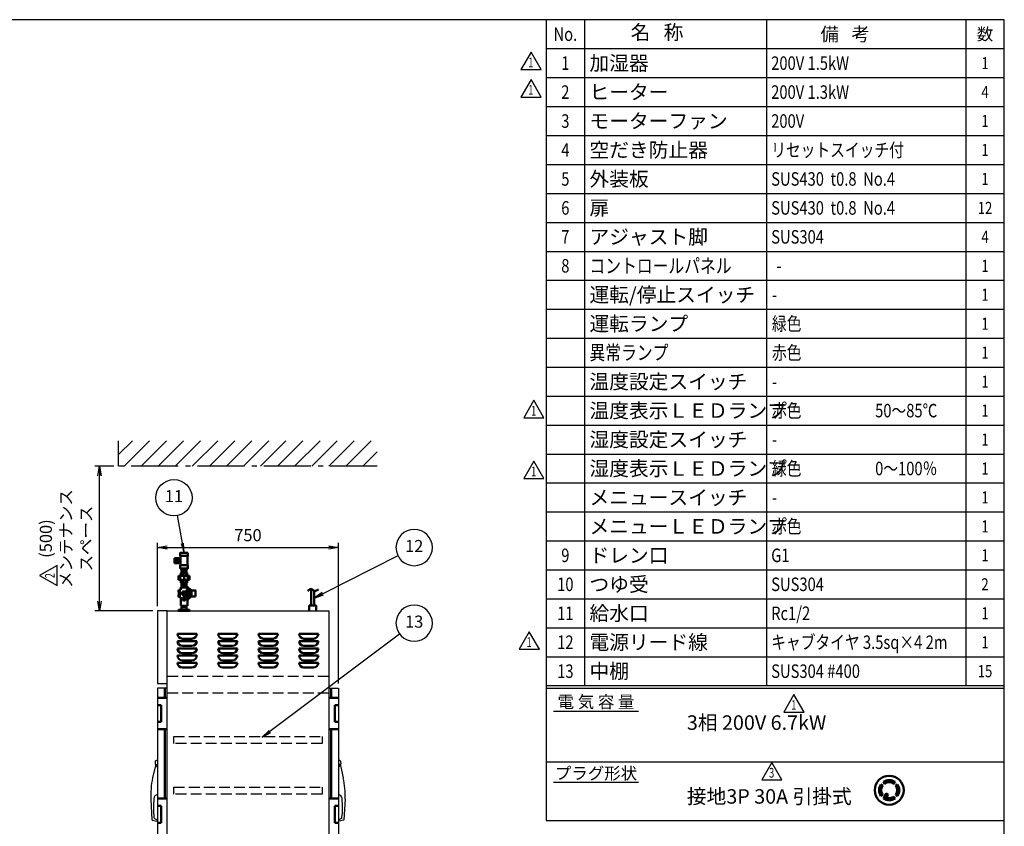
# Model space of a CAD drawing. Extents: x -70 to 7700, y 0 to 5540.
# Drawn here: x 3618 to 7700, y 2197 to 5540 of the extents above; entities that cross this region are included whole.
import ezdxf
from ezdxf.enums import TextEntityAlignment as Align

# ---------------------------------------------------------------- set-up
doc = ezdxf.new("R2010")
doc.units = 0
doc.header["$LTSCALE"] = 20
doc.linetypes.add('GEN3A', pattern=[3.125, 2.25, -0.875])
doc.linetypes.add('gen7', pattern=[13.75, 9.75, -1.5, 1, -1.5])
doc.layers.get('0').update_dxf_attribs({"linetype": 'CONTINUOUS'})
doc.layers.get('DEFPOINTS').update_dxf_attribs({"linetype": 'CONTINUOUS'})
doc.layers.add('1', color=7, linetype='CONTINUOUS', lineweight=50)
for name, color, linetype in [('2', 150, 'CONTINUOUS'), ('3A', 6, 'GEN3A'), ('5', 3, 'CONTINUOUS'), ('7', 4, 'gen7'), ('8', 1, 'CONTINUOUS'), ('WAKU', 7, 'CONTINUOUS')]:
    doc.layers.add(name, color=color, linetype=linetype)
doc.styles.add('ACISOTS', font='simplex.shx', dxfattribs={"width": 0.8, "bigfont": 'extfont.shx'})
doc.styles.get("Standard").update_dxf_attribs({"font": 'simplex.shx', "bigfont": 'extfont.shx'})
doc.dimstyles.new('GEN-ISO', dxfattribs={"dimscale": 20, "dimtxt": 2.5, "dimasz": 2, "dimexe": 1, "dimexo": 1, "dimgap": 1, "dimtad": 1, "dimdsep": 46, "dimtxsty": 'ACISOTS', "dimblk1": 'OPEN', "dimblk2": 'OPEN', "dimsah": 1, "dimcen": 0, "dimclrd": 256, "dimclre": 256, "dimclrt": 2, "dimadec": 0, "dimazin": 0, "dimtp": 0.1, "dimtm": 0.1, "dimtfac": 0.71, "dimtmove": 0, "dimatfit": 3, "dimldrblk": 'OPEN', "dimfxl": 1, "dimtzin": 0, "dimarcsym": 0})
doc.dimstyles.new('GEN-ISO$0', dxfattribs={"dimscale": 20, "dimtxt": 2.5, "dimasz": 2, "dimexe": 1, "dimexo": 1, "dimgap": 1, "dimtad": 1, "dimdsep": 46, "dimtxsty": 'ACISOTS', "dimblk1": 'OPEN', "dimblk2": 'OPEN', "dimsah": 1, "dimcen": 0, "dimclrd": 256, "dimclre": 256, "dimclrt": 2, "dimadec": 0, "dimazin": 0, "dimtp": 0.1, "dimtm": 0.1, "dimtfac": 0.71, "dimtmove": 0, "dimatfit": 3, "dimldrblk": 'OPEN', "dimfxl": 1, "dimtzin": 0, "dimarcsym": 0})

# ---------------------------------------------------------------- blocks, each defined once
blk = doc.blocks.new('_OPEN')
at = {"color": 0, "linetype": 'ByBlock'}
for p, q in [((-1, 0.17), (0, 0)), ((0, 0), (-1, -0.17)), ((0, 0), (-1, 0))]:
    blk.add_line(p, q, dxfattribs=at)
blk = doc.blocks.new('*D22')
at = {"layer": '5', "lineweight": -2}
for p, q in [((4189, 3109.6), (4189, 3372.2)), ((4229, 3352.2), (4899, 3352.2)), ((4939, 2789.6), (4939, 3372.2))]:
    blk.add_line(p, q, dxfattribs=at)
at = {"layer": 'DEFPOINTS', "color": 0}
for p in [(4939, 3352.2), (4189, 3089.6), (4939, 2769.6)]:
    blk.add_point(p, dxfattribs=at)
at = {"layer": '5', "lineweight": -2, "xscale": 40, "yscale": 40, "zscale": 40, "rotation": 180}
blk.add_blockref('_OPEN', (4189, 3352.2), dxfattribs=at)
at = {"layer": '5', "lineweight": -2, "xscale": 40, "yscale": 40, "zscale": 40}
blk.add_blockref('_OPEN', (4939, 3352.2), dxfattribs=at)
at = {"layer": '5', "color": 2, "insert": (4564, 3397.2), "char_height": 50, "attachment_point": 5, "style": 'ACISOTS'}
blk.add_mtext('750', dxfattribs=at)
blk = doc.blocks.new('ガラリ')
at = {"layer": '1'}
for p, q in [((40, 0), (-40, 0)), ((-40, 0), (-40, 0)), ((-20, 20), (20, 20)), ((40, 0), (40, 0))]:
    blk.add_line(p, q, dxfattribs=at)
for centre, start, end in [((-20, 0), 90, 180), ((20, 0), 0, 90)]:
    blk.add_arc(centre, 20, start, end, dxfattribs=at)
blk = doc.blocks.new('A$C432B6F77')
for p, q in [((-6.8, 23), (-6.8, 91.2)), ((6.8, 23), (6.8, 83)), ((-15, 20), (-15, 0)), ((12, 23), (-12, 23)), ((15, 0), (15, 20))]:
    blk.add_line(p, q)
for centre, start, end in [((-12, 20), 90, 180), ((12, 20), 0, 90)]:
    blk.add_arc(centre, 3, start, end)
at = {"layer": '1'}
blk.add_open_spline([(-20.5, 82.5), (-15.5, 87.4), (-6.8, 96), (6.2, 78.3), (17.6, 85), (24.6, 89.2)], degree=3, knots=[0, 0, 0, 0, 16.946023, 29.526065, 50.364228, 50.364228, 50.364228, 50.364228], dxfattribs=at)
blk = doc.blocks.new('A$C54262A5F')
at = {"layer": '3A'}
for p, q in [((0, 15), (615, 15)), ((0, -15), (0, 15)), ((615, 15), (615, -15)), ((615, -15), (0, -15))]:
    blk.add_line(p, q, dxfattribs=at)
blk = doc.blocks.new('A$C17DE3DDB')
for p, q in [((-23, 5), (23, 5)), ((-23, 0), (23, 0)), ((-10.9, 21.8), (-10.9, 5)), ((-10.9, 15), (10.8, 15)), ((10.8, 5), (10.8, 21.8))]:
    blk.add_line(p, q)
at = {"layer": '1', "linetype": 'Continuous'}
for p, q in [((-39.6, 218.5), (-39.6, 198.6)), ((-21.4, 218.5), (-39.6, 218.5)), ((-39.6, 198.6), (-21.4, 198.6))]:
    blk.add_line(p, q, dxfattribs=at)
at = {"layer": '1'}
for p, q in [((-23.4, 198.6), (-23.4, 218.5)), ((-21.4, 198.6), (-21.4, 218.5)), ((-21.4, 216.7), (-14, 216.7)), ((-14, 189.2), (-14, 228.2)), ((14, 228.2), (14, 189.2)), ((-21.4, 200.7), (-14, 200.7)), ((-10.9, 158.5), (-10.9, 176.2)), ((10.8, 169.4), (-10.9, 169.4)), ((10.8, 165.4), (-10.9, 165.4)), ((10.8, 158.5), (10.8, 176.2)), ((-22.7, 137.5), (-22.7, 146.2)), ((-22.7, 146.2), (22.7, 146.2)), ((-22.7, 137.5), (-22.7, 128.8)), ((22.7, 128.8), (-22.7, 128.8)), ((-16.1, 128.8), (-16.1, 146.2)), ((13.5, 158.5), (-13.5, 158.5)), ((-13.5, 146.2), (-13.5, 158.5)), ((-13.5, 128.8), (-13.5, 116.5)), ((-5.6, 158.5), (-5.6, 146.2)), ((-5.6, 116.5), (-5.6, 128.8)), ((0, 128.8), (0, 146.2)), ((5.8, 158.5), (5.8, 146.2)), ((5.8, 116.5), (5.8, 128.8)), ((13.5, 146.2), (13.5, 158.5)), ((13.5, 128.8), (13.5, 116.5)), ((16.1, 128.8), (16.1, 146.2)), ((22.7, 137.5), (22.7, 146.2)), ((22.7, 137.5), (22.7, 128.8)), ((-21.3, 87.3), (-21.3, 77.9)), ((-21.3, 87.3), (-21, 87.3)), ((-21, 87.3), (-21, 77.9)), ((-19.5, 86.8), (-17, 86.8)), ((-19.5, 86.8), (-19.5, 58.8)), ((-13.8, 87.8), (-17, 87.8)), ((-17, 87.8), (-17, 57.8)), ((-12.8, 98.8), (-13.8, 97.8)), ((-13.8, 97.8), (13.7, 97.8)), ((-13.8, 97.8), (-13.8, 87.8)), ((13.5, 116.5), (-13.5, 116.5)), ((12.7, 98.8), (-12.8, 98.8)), ((-10.9, 116.5), (-10.9, 98.8)), ((-10.9, 109.7), (10.8, 109.7)), ((-10.9, 105.7), (10.8, 105.7)), ((9.2, 79.3), (9.2, 82.2)), ((9.2, 82.2), (9.2, 72.8)), ((13.7, 92.3), (9.5, 83.4)), ((10.8, 116.5), (10.8, 98.8)), ((12.7, 98.8), (13.7, 97.8)), ((13.7, 21.8), (13.7, 97.8)), ((13.7, 86.3), (13.7, 92.3)), ((13.7, 86.3), (13.7, 72.8)), ((16.7, 98.8), (14.7, 98.8)), ((17.8, 47.8), (17.7, 97.8)), ((20.8, 89.3), (20.8, 56.4)), ((30.8, 85.3), (30.8, 60.3)), ((32.6, 85.3), (46, 85.3)), ((46, 86.3), (46, 85.3)), ((46, 86.3), (48, 85.3)), ((48, 85.3), (48, 60.3)), ((-21.3, 77.9), (-21, 77.9)), ((-21.3, 67.8), (-21.3, 58.4)), ((-21.3, 67.8), (-21, 67.8)), ((-21.3, 58.4), (-21, 58.4)), ((-21, 67.8), (-21, 58.4)), ((-19.5, 58.8), (-17, 58.8)), ((-17, 57.8), (-13.8, 57.8)), ((-13.8, 57.8), (-13.8, 22)), ((9.3, 61.7), (9.2, 72.8)), ((9.3, 64.3), (9.3, 61.7)), ((13.8, 53.3), (9.7, 60.1)), ((13.8, 59.3), (13.7, 72.8)), ((13.8, 59.3), (13.8, 53.3)), ((14.8, 46.8), (16.6, 46.8)), ((46, 60.3), (32.6, 60.3)), ((46, 60.3), (46, 59.3)), ((46, 59.3), (48, 60.3)), ((-23, 5), (-23, 0)), ((-13.8, 21.8), (13.7, 21.8)), ((23, 5), (23, 0))]:
    blk.add_line(p, q, dxfattribs=at)
for points in [[(-23.4, 213.4), (-23.4, 204), (-29.7, 204), (-29.7, 213.4)], [(16, 241.2), (16, 228.2), (-16, 228.2), (-16, 241.2)], [(16, 189.2), (16, 176.2), (-16, 176.2), (-16, 189.2)], [(-21, 87.5), (-19.5, 87.5), (-19.5, 58.2), (-21, 58.2)]]:
    blk.add_lwpolyline(points, close=True, dxfattribs=at)
for centre, radius in [((0, 72.8), 8.25), ((0, 49.8), 7), ((0, 72.8), 4.5), ((0, 49.8), 3)]:
    blk.add_circle(centre, radius, dxfattribs=at)
for centre, radius, start, end in [((-17.4, 82.6), 6.12, 129.8328, 230.1672), ((12.2, 82.2), 3, 154.6576, 180.0245), ((14.7, 97.8), 1, 90.0118, 180.0118), ((16.7, 97.8), 1, 0.0118, 90.0118), ((11.2, 89.9), 9.57, 356.5379, 46.8069), ((22.3, 82.3), 9, 30.3391, 100.2098), ((32.6, 88.3), 3, 210.3391, 270), ((-17.4, 63.1), 6.12, 129.8328, 230.1672), ((12.3, 61.7), 3, 180.0188, 210.9684), ((14.8, 47.8), 1, 180.0118, 270.0118), ((16.7, 47.8), 1, 269.9882, 359.9882), ((11.2, 55.8), 9.57, 313.2167, 3.4857), ((22.3, 63.4), 9, 259.7902, 329.6609), ((32.6, 57.3), 3, 90, 149.6609)]:
    blk.add_arc(centre, radius, start, end, dxfattribs=at)
blk = doc.blocks.new('A$C18B01325')
at = {"layer": '1'}
blk.add_blockref('A$C17DE3DDB', (110, 0), dxfattribs=at)
blk = doc.blocks.new('*D38')
at = {"layer": '5', "lineweight": -2}
for p, q in [((4007.7, 3689.6), (3929, 3689.6)), ((3949, 3129.6), (3949, 3649.6)), ((4169, 3089.6), (3929, 3089.6))]:
    blk.add_line(p, q, dxfattribs=at)
at = {"layer": 'DEFPOINTS', "color": 0}
for p in [(3949, 3689.6), (4027.7, 3689.6), (4189, 3089.6)]:
    blk.add_point(p, dxfattribs=at)
at = {"layer": '5', "lineweight": -2, "xscale": 40, "yscale": 40, "zscale": 40}
for p, rotation in [((3949, 3689.6), 90), ((3949, 3089.6), 270)]:
    blk.add_blockref('_OPEN', p, dxfattribs=dict(at, rotation=rotation))
at = {"layer": '5', "color": 2, "insert": (3815.9, 3389.6), "char_height": 50, "attachment_point": 5, "rotation": 90, "style": 'ACISOTS'}
blk.add_mtext('(500)\\Pメンテナンス\\Pスペース', dxfattribs=at)
blk = doc.blocks.new('A$C46F55C09')
at = {"layer": 'WAKU', "color": 7, "linetype": 'Continuous'}
for p, q in [((42.1, 72.9), (0, 0)), ((84.2, 0), (42.1, 72.9)), ((0, 0), (84.2, 0))]:
    blk.add_line(p, q, dxfattribs=at)
at = {"layer": 'WAKU', "color": 7, "linetype": 'Continuous', "width": 0.7}
blk.add_text('2', height=40, dxfattribs=at).set_placement((41.4, 24.6), align=Align.MIDDLE)
blk = doc.blocks.new('接地3P30A')
at = {"layer": '1'}
h = blk.add_hatch(dxfattribs=at)
h.set_pattern_fill('ANSI31', color=256, scale=0.05, style=0)
h.set_pattern_definition([(45, (-1731.02021, -813.60011), (-0.112253202, 0.112253202), [])])
h.paths.add_polyline_path([(-1.2, 1.72), (-0.95, 1.35, -0.315299), (0.95, 1.35), (1.2, 1.72, 0.315299)])
h.paths.add_polyline_path([(1.72, 1.2), (1.35, 0.95, -0.315299), (1.35, -0.95), (1.72, -1.2, 0.315299)])
h.paths.add_polyline_path([(1.2, -1.72), (0.95, -1.35, -0.249383), (-0.59, -1.54), (-0.24, -0.9), (-0.63, -0.68), (-1.2, -1.72, 0.315299)])
h.paths.add_polyline_path([(-1.35, 0.95), (-1.72, 1.2, 0.315299), (-1.72, -1.2), (-1.35, -0.95, -0.315299)])
for p, q in [((-1.72, 1.2), (-1.35, 0.95)), ((-1.2, 1.72), (-0.95, 1.35)), ((1.2, 1.72), (0.95, 1.35)), ((1.72, 1.2), (1.35, 0.95)), ((-1.72, -1.2), (-1.35, -0.95)), ((-1.2, -1.72), (-0.63, -0.68)), ((-0.63, -0.68), (-0.24, -0.9)), ((-0.24, -0.9), (-0.59, -1.54)), ((1.2, -1.72), (0.95, -1.35)), ((1.72, -1.2), (1.35, -0.95))]:
    blk.add_line(p, q)
blk.add_circle((0, 0), 3)
for radius, start, end in [(2.1, 55, 125), (2.1, 145, 215), (1.65, 145, 215), (1.65, 55, 125), (1.65, 325, 35), (2.1, 325, 35), (2.1, 235, 305), (1.65, 248.9881, 305)]:
    blk.add_arc((0, 0), radius, start, end)
blk = doc.blocks.new('E3P30A')
at = {"layer": '1'}
blk.add_blockref('接地3P30A', (71.14, -5.86), dxfattribs=at)
at = {"layer": '1', "insert": (29.19, -5.65), "char_height": 3, "width": 39.92, "attachment_point": 1}
blk.add_mtext('接地3P 30A 引掛式', dxfattribs=at)

msp = doc.modelspace()

# ---------------------------------------------------------------- hatches: boundary and pattern name
at = {"layer": '8'}
h = msp.add_hatch(dxfattribs=at)
h.set_pattern_fill('_U', color=3, scale=50, angle=45, style=0, pattern_type=0)
h.set_pattern_definition([(45, (918.886, -7.646), (-35.35534, 35.35534), [])])
h.paths.add_polyline_path([(5100.328, 3794.931), (4027.693, 3794.931), (4027.693, 3689.622), (5100.328, 3689.622)])

# ---------------------------------------------------------------- linework, layer by layer
at = {"color": 7, "linetype": 'Continuous'}
for p, q in [((4179.949, 2467.461), (4179.049, 2453.937)), ((4179.548, 2453.372), (4189.01, 2453.372)), ((4180.846, 2468.736), (4189.01, 2472.294)), ((4181.661, 2450.372), (4183.599, 2450.372)), ((4183.51, 2450.372), (4183.51, 2453.372)), ((4947.175, 2468.736), (4939.01, 2472.294)), ((4948.472, 2453.372), (4939.01, 2453.372)), ((4946.36, 2450.372), (4944.422, 2450.372)), ((4944.51, 2450.372), (4944.51, 2453.372)), ((4948.072, 2467.461), (4948.972, 2453.937)), ((4180.197, 2449.197), (4168.801, 2397.804)), ((4180.197, 2449.197), (4168.801, 2397.804)), ((4947.824, 2449.197), (4959.22, 2397.804)), ((4947.824, 2449.197), (4959.22, 2397.804)), ((4161.461, 2309.475), (4165.914, 2224.489)), ((4966.56, 2309.475), (4962.107, 2224.489)), ((4167.048, 2223.112), (4186.01, 2218.372)), ((4176.474, 2230.101), (4187.524, 2223.72)), ((4186.01, 2218.372), (4187.223, 2218.372)), ((4188.251, 2222.681), (4188.7, 2220.133)), ((4939.77, 2222.681), (4939.321, 2220.133)), ((4951.547, 2230.101), (4940.497, 2223.72)), ((4942.01, 2218.372), (4940.798, 2218.372)), ((4960.973, 2223.112), (4942.01, 2218.372))]:
    msp.add_line(p, q, dxfattribs=at)
for centre, radius, start, end in [((4179.544, 2453.872), 0.5, 172.591884, 270.458367), ((4181.445, 2467.361), 1.5, 113.548842, 176.193055), ((4181.661, 2448.872), 1.5, 90, 167.498115), ((4183.599, 2448.872), 1.5, 27.326803, 90), ((4038.378, 2373.832), 164.963, 24.058695, 27.326803), ((5089.642, 2373.832), 164.963, 152.673197, 155.941305), ((4944.422, 2448.872), 1.5, 90, 152.673197), ((4946.36, 2448.872), 1.5, 12.501885, 90), ((4946.576, 2467.361), 1.5, 3.806945, 66.451158), ((4948.476, 2453.872), 0.5, 269.541633, 7.408116), ((4489.656, 2326.67), 328.646, 167.499694, 182.99915), ((4638.365, 2326.67), 328.646, 357.00085, 12.500306), ((4191.51, 2311.39), 17.5, 98.21323, 179.979964), ((4936.51, 2311.39), 17.5, 0.020036, 81.78677), ((4543.38, 2272.9), 371.37, 174.050047, 186.110243), ((4584.641, 2272.9), 371.37, 353.889757, 5.949953), ((4167.412, 2224.567), 1.5, 182.999627, 255.960895), ((4179.01, 2234.41), 5, 191.996682, 239.521249), ((4187.223, 2219.872), 1.5, 270, 10.008172), ((4186.773, 2222.421), 1.5, 10.008172, 59.991149), ((4940.798, 2219.872), 1.5, 169.991828, 270), ((4941.247, 2222.421), 1.5, 120.008851, 169.991828), ((4949.01, 2234.41), 5, 300.478751, 348.003318), ((4960.609, 2224.567), 1.5, 284.039105, 357.000373)]:
    msp.add_arc(centre, radius, start, end, dxfattribs=at)
at = {"layer": '1'}
for p, q in [((4219.01, 2769.622), (4219.01, 2729.622)), ((4909.01, 2769.622), (4909.01, 2729.622)), ((4189.01, 2729.622), (4229.01, 2729.622)), ((4189.01, 2699.622), (4204.01, 2699.622)), ((4204.01, 2699.622), (4204.01, 2629.622)), ((4939.01, 2729.622), (4899.01, 2729.622)), ((4939.01, 2699.622), (4924.01, 2699.622)), ((4924.01, 2699.622), (4924.01, 2629.622)), ((4204.01, 2629.622), (4189.01, 2629.622)), ((4924.01, 2629.622), (4939.01, 2629.622)), ((4189.01, 2599.622), (4229.01, 2599.622)), ((4219.01, 2599.622), (4219.01, 2312.122)), ((4939.01, 2599.622), (4899.01, 2599.622)), ((4909.01, 2599.622), (4909.01, 2312.122)), ((4189.01, 2312.122), (4229.01, 2312.122)), ((4939.01, 2312.122), (4899.01, 2312.122)), ((4204.01, 2282.122), (4189.01, 2282.122)), ((4204.01, 2212.122), (4204.01, 2282.122)), ((4924.01, 2212.122), (4924.01, 2282.122)), ((4924.01, 2282.122), (4939.01, 2282.122)), ((4189.01, 2212.122), (4204.01, 2212.122)), ((4939.01, 2212.122), (4924.01, 2212.122))]:
    msp.add_line(p, q, dxfattribs=at)
at = {"layer": '2'}
for p, q in [((4229.01, 3089.622), (4189.01, 3089.622)), ((4189.01, 3089.622), (4189.01, 2789.622)), ((4229.01, 1419.622), (4229.01, 3089.622)), ((4229.01, 3089.622), (4899.01, 3089.622)), ((4899.01, 3089.622), (4899.01, 1419.622)), ((4189.01, 2789.622), (4229.01, 2789.622)), ((4189.01, 2769.622), (4189.01, 2142.122)), ((4229.01, 2769.622), (4189.01, 2769.622)), ((4899.01, 2769.622), (4939.01, 2769.622)), ((4939.01, 2769.622), (4939.01, 2142.122))]:
    msp.add_line(p, q, dxfattribs=at)
at = {"layer": '3A'}
for p, q in [((4229.01, 2819.622), (4899.01, 2819.622)), ((4229.01, 2749.622), (4899.01, 2749.622))]:
    msp.add_line(p, q, dxfattribs=at)
at = {"layer": '5'}
for p, q in [((4270.801, 3485.209), (4291.821, 3370.17)), ((5185.877, 3318.34), (4874.694, 3160.718)), ((5192.8, 2993.881), (4655.111, 2590.315))]:
    msp.add_line(p, q, dxfattribs=at)
at = {"layer": '5', "color": 3}
for p, q in [((5252.784, 3427.229), (5253.713, 3427.229)), ((5252.784, 3277.229), (5253.713, 3277.229)), ((5252.784, 3113.903), (5253.713, 3113.903)), ((5252.784, 2963.903), (5253.713, 2963.903))]:
    msp.add_line(p, q, dxfattribs=at)
at = {"layer": '5', "linetype": 'Continuous'}
for p, q in [((4286.64, 3369.224), (4299.01, 3330.822)), ((4291.821, 3370.17), (4299.01, 3330.822)), ((4299.01, 3330.822), (4297.001, 3371.117)), ((4872.314, 3165.416), (4839.01, 3142.644)), ((4874.694, 3160.718), (4839.01, 3142.644)), ((4839.01, 3142.644), (4877.074, 3156.02)), ((4651.949, 2594.527), (4623.119, 2566.304)), ((4655.111, 2590.315), (4623.119, 2566.304)), ((4623.119, 2566.304), (4658.272, 2586.104))]:
    msp.add_line(p, q, dxfattribs=at)
at = {"layer": '5', "color": 3}
msp.add_circle((4257.32, 3558.988), 75, dxfattribs=at)
for centre, start, end in [((5252.784, 3352.229), 90, 270), ((5253.713, 3352.229), 270, 90), ((5252.784, 3038.903), 90, 270), ((5253.713, 3038.903), 270, 90)]:
    msp.add_arc(centre, 75, start, end, dxfattribs=at)
at = {"layer": '7'}
for p, q in [((4027.693, 3689.622), (4027.693, 3794.931)), ((5100.328, 3689.622), (4027.693, 3689.622))]:
    msp.add_line(p, q, dxfattribs=at)
at = {"layer": 'WAKU'}
for p, q in [((5960, 5540), (5960, 2780)), ((6713.467, 5540), (6713.467, 2780)), ((7540, 5540), (7540, 2780)), ((5800, 5420), (7700, 5420)), ((5800, 5300), (7700, 5300)), ((5800, 5180), (7700, 5180)), ((5800, 5060), (7700, 5060)), ((5800, 4940), (7700, 4940)), ((5800, 4820), (7700, 4820)), ((5800, 4700), (7700, 4700)), ((5800, 4580), (7700, 4580)), ((5800, 4460), (7700, 4460)), ((5800, 4340), (7700, 4340)), ((5800, 4220), (7700, 4220)), ((5800, 4100), (7700, 4100)), ((5800, 3980), (7700, 3980)), ((5800, 3860), (7700, 3860)), ((5800, 3740), (7700, 3740)), ((5800, 3620), (7700, 3620)), ((5800, 3500), (7700, 3500)), ((5800, 3380), (7700, 3380)), ((5800, 3260), (7700, 3260)), ((5800, 3140), (7700, 3140)), ((5800, 3020), (7700, 3020)), ((5800, 2900), (7700, 2900)), ((5800, 2780), (7700, 2780)), ((5800, 2770), (7700, 2770)), ((5831.156, 2674.661), (6182.867, 2674.661)), ((5831.156, 2379.404), (6182.867, 2379.404))]:
    msp.add_line(p, q, dxfattribs=at)
at = {"layer": 'WAKU', "color": 7, "linetype": 'Continuous'}
for p, q in [((5737.687, 5405.847), (5695.601, 5332.953)), ((5779.773, 5332.953), (5737.687, 5405.847)), ((5695.601, 5332.953), (5779.773, 5332.953)), ((5737.687, 5292.43), (5695.601, 5219.535)), ((5779.773, 5219.535), (5737.687, 5292.43)), ((5695.601, 5219.535), (5779.773, 5219.535)), ((5749.302, 3962.54), (5707.216, 3889.645)), ((5791.387, 3889.645), (5749.302, 3962.54)), ((5707.216, 3889.645), (5791.387, 3889.645)), ((5749.302, 3710.984), (5707.216, 3638.089)), ((5791.387, 3638.089), (5749.302, 3710.984)), ((5707.216, 3638.089), (5791.387, 3638.089)), ((5730.57, 3003.445), (5688.484, 2930.55)), ((5772.656, 2930.55), (5730.57, 3003.445)), ((5688.484, 2930.55), (5772.656, 2930.55)), ((6827.79, 2742.931), (6785.704, 2670.036)), ((6869.876, 2670.036), (6827.79, 2742.931)), ((6785.704, 2670.036), (6869.876, 2670.036)), ((6736.133, 2462.084), (6694.047, 2389.189)), ((6778.218, 2389.189), (6736.133, 2462.084)), ((6694.047, 2389.189), (6778.218, 2389.189))]:
    msp.add_line(p, q, dxfattribs=at)
at = {"layer": 'WAKU', "color": 1}
msp.add_lwpolyline([(0, 0), (7700, 0), (7700, 5540), (0, 5540)], close=True, dxfattribs=at)
at = {"layer": 'WAKU', "color": 200}
msp.add_lwpolyline([(5800, 5540), (5800, 2220.478), (7700, 2220.478)], dxfattribs=at)
at = {"layer": 'WAKU', "linetype": 'Continuous'}
msp.add_lwpolyline([(5800, 2463.948), (7700, 2463.948)], dxfattribs=at)

# ---------------------------------------------------------------- block references
at = {"layer": '1', "rotation": 90}
msp.add_blockref('A$C46F55C09', (3772.423, 3194.434), dxfattribs=at)
at = {"layer": '1'}
msp.add_blockref('A$C432B6F77', (4832.26, 3089.622), dxfattribs=at)
at = {"layer": '1', "xscale": 20, "yscale": 20, "zscale": 20}
msp.add_blockref('E3P30A', (5800, 2463.948), dxfattribs=at)
at = {"layer": '2', "xscale": -1, "rotation": 180}
for p in [(4312.01, 2994.622), (4480.01, 2994.622), (4648.01, 2994.622), (4816.01, 2994.622), (4312.01, 2964.622), (4480.01, 2964.622), (4648.01, 2964.622), (4816.01, 2964.622), (4312.01, 2934.622), (4312.01, 2904.622), (4480.01, 2934.622), (4480.01, 2904.622), (4648.01, 2934.622), (4648.01, 2904.622), (4816.01, 2934.622), (4816.01, 2904.622), (4312.01, 2874.622), (4480.01, 2874.622), (4648.01, 2874.622), (4816.01, 2874.622)]:
    msp.add_blockref('ガラリ', p, dxfattribs=at)
at = {"layer": '3A'}
for name, p in [('A$C18B01325', (4189.01, 3089.622)), ('A$C54262A5F', (4256.51, 2554.622)), ('A$C54262A5F', (4256.51, 2344.622))]:
    msp.add_blockref(name, p, dxfattribs=at)

# ---------------------------------------------------------------- texts
at = {"layer": '5', "color": 7, "char_height": 50, "attachment_point": 5, "style": 'ACISOTS'}
for s, insert in [('11', (4257.32, 3558.988)), ('12', (5253.249, 3352.229)), ('13', (5253.249, 3038.903))]:
    msp.add_mtext(s, dxfattribs=dict(at, insert=insert))
at = {"layer": 'WAKU'}
msp.add_text('名   称', height=60, dxfattribs=at).set_placement((6260, 5480), align=Align.MIDDLE)
for s, height, p in [('備   考', 56, (7040, 5479.999)), ('数', 50, (7620, 5480))]:
    msp.add_text(s, height=height, dxfattribs=at).set_placement(p, align=Align.MIDDLE_CENTER)
at = {"layer": 'WAKU', "width": 0.8}
for s, height, p in [('No.', 56, (5880, 5480)), ('1', 56, (5880, 5360)), ('1', 50, (7620, 5360)), ('2', 56, (5880, 5240)), ('4', 50, (7620, 5240)), ('3', 56, (5880, 5120)), ('1', 50, (7620, 5120)), ('4', 56, (5880, 5000)), ('1', 50, (7620, 5000)), ('5', 56, (5880, 4880)), ('1', 50, (7620, 4880)), ('6', 56, (5880, 4760)), ('12', 50, (7620, 4760)), ('7', 56, (5880, 4640)), ('4', 50, (7620, 4640)), ('8', 56, (5880, 4520)), ('1', 50, (7620, 4520)), ('1', 50, (7620, 4400)), ('1', 50, (7620, 4280)), ('1', 50, (7620, 4160)), ('1', 50, (7620, 4040)), ('1', 50, (7620, 3920)), ('1', 50, (7620, 3800)), ('1', 50, (7620, 3680)), ('1', 50, (7620, 3560)), ('1', 50, (7620, 3440)), ('9', 56, (5880, 3320)), ('1', 50, (7620, 3320)), ('10', 56, (5880, 3200)), ('2', 50, (7620, 3200)), ('11', 56, (5880, 3080)), ('1', 50, (7620, 3080)), ('12', 56, (5880, 2960)), ('1', 50, (7620, 2960)), ('13', 56, (5880, 2840)), ('15', 50, (7620, 2840))]:
    msp.add_text(s, height=height, dxfattribs=at).set_placement(p, align=Align.MIDDLE_CENTER)
at = {"layer": 'WAKU'}
for s, p in [('加湿器', (5980, 5360)), ('ヒーター', (5980, 5240)), ('モーターファン', (5980, 5120)), ('空だき防止器', (5980, 5000)), ('外装板', (5980, 4880)), ('扉', (5980, 4760)), ('アジャスト脚', (5980, 4640)), ('運転/停止スイッチ', (5980, 4400)), ('運転ランプ', (5980, 4280)), ('温度設定スイッチ', (5980, 4040)), ('温度表示ＬＥＤランプ', (5980, 3920)), ('湿度設定スイッチ', (5980, 3800)), ('湿度表示ＬＥＤランプ', (5980, 3680)), ('メニュースイッチ', (5980, 3560)), ('メニューＬＥＤランプ', (5980, 3440)), ('ドレン口', (5980, 3320)), ('つゆ受', (5980, 3200)), ('給水口', (5980, 3080)), ('電源リード線', (5980, 2960)), ('中棚', (5980, 2840))]:
    msp.add_text(s, height=60, dxfattribs=at).set_placement(p, align=Align.MIDDLE_LEFT)
at = {"layer": 'WAKU', "width": 0.8}
for s, height, p in [('200V 1.5kW', 56, (6733.467, 5360)), ('200V 1.3kW', 56, (6733.467, 5240)), ('200V', 56, (6733.467, 5120)), ('リセットスイッチ付', 56, (6733.467, 5000)), ('SUS430  t0.8  No.4', 56, (6733.467, 4880)), ('SUS430  t0.8  No.4', 56, (6733.467, 4760)), ('SUS304', 56, (6733.467, 4640)), ('コントロールパネル', 60, (5980, 4520)), ('-', 56, (6755.275, 4520)), ('-', 56, (6736.634, 4400.003)), ('緑色', 56, (6736.634, 4280.003)), ('異常ランプ', 60, (5980, 4160)), ('赤色', 56, (6736.634, 4160.003)), ('-', 56, (6736.634, 4040.003)), ('赤色\u3000\u3000\u3000\u3000\u300050～85℃', 56, (6736.634, 3920.003)), ('-', 56, (6736.634, 3800.003)), ('緑色\u3000\u3000\u3000\u3000\u30000～100％', 56, (6736.634, 3680.003)), ('-', 56, (6736.634, 3560.003)), ('赤色', 56, (6736.634, 3440.003)), ('G1', 56, (6733.467, 3320)), ('SUS304', 56, (6733.467, 3200)), ('Rc1/2', 56, (6733.467, 3080)), ('キャブタイヤ 3.5sq×4 2m', 56, (6733.467, 2960)), ('SUS304 #400', 56, (6733.467, 2840))]:
    msp.add_text(s, height=height, dxfattribs=at).set_placement(p, align=Align.MIDDLE_LEFT)
at = {"layer": 'WAKU', "color": 7, "linetype": 'Continuous', "width": 0.7}
for s, p in [('1', (5737.014, 5357.581)), ('1', (5737.014, 5244.163)), ('1', (5748.628, 3914.273)), ('1', (5748.628, 3662.717)), ('1', (5729.897, 2955.178)), ('1', (6827.117, 2694.664)), ('3', (6735.459, 2413.817))]:
    msp.add_text(s, height=40, dxfattribs=at).set_placement(p, align=Align.MIDDLE)
at = {"layer": 'WAKU', "color": 7, "linetype": 'Continuous'}
for s, p in [('電 気 容 量', (6007.012, 2712.804)), ('プラグ形状', (6007.012, 2416.753))]:
    msp.add_text(s, height=50, dxfattribs=at).set_placement(p, align=Align.MIDDLE_CENTER)
at = {"layer": 'WAKU', "insert": (6383.856, 2656.917), "char_height": 60, "width": 853.62, "attachment_point": 1}
msp.add_mtext('3相 200V 6.7kW', dxfattribs=at)

# ---------------------------------------------------------------- dimensions: what is measured, and where the dimension line sits
at = {"layer": '5'}
dim = msp.add_linear_dim(base=(3949.01, 3689.622), p1=(4189.01, 3089.622), p2=(4027.693, 3689.622), angle=90, text='(500)\\Pメンテナンス\\Pスペース', dimstyle='GEN-ISO$0', override={"dimpost": '<>'}, dxfattribs=at)
dim.commit()
dim.dimension.update_dxf_attribs({"geometry": '*D38', "text_midpoint": (3815.915, 3389.622)})
dim = msp.add_linear_dim(base=(4939.01, 3352.229), p1=(4189.01, 3089.622), p2=(4939.01, 2769.622), dimstyle='GEN-ISO', override={"dimscale": 20, "dimpost": '<>'}, dxfattribs=at)
dim.commit()
dim.dimension.update_dxf_attribs({"geometry": '*D22', "text_midpoint": (4564.01, 3397.229)})

doc.saveas('drawing.dxf')
